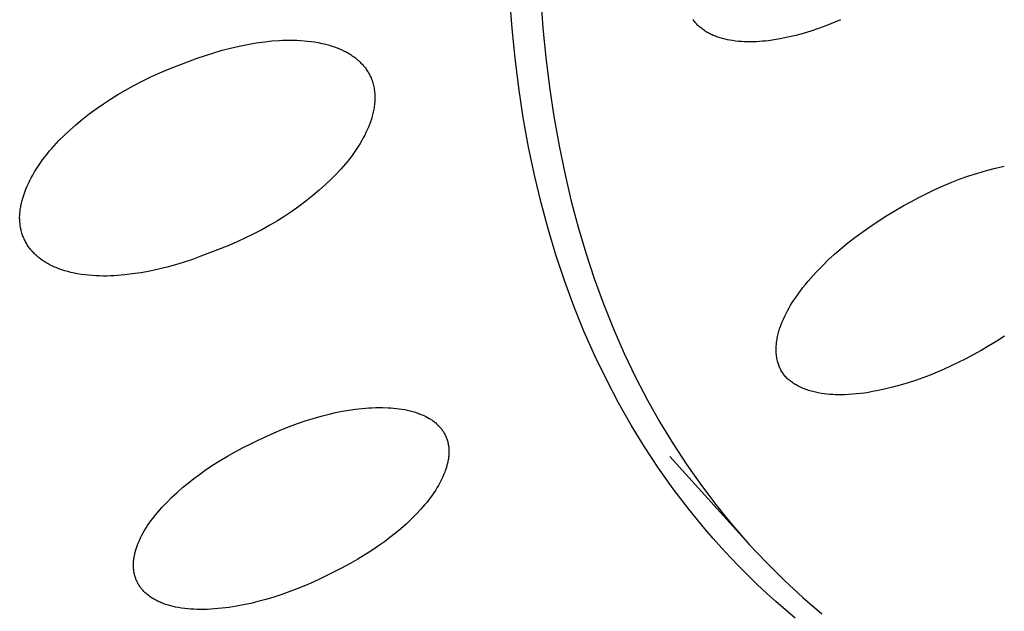
# Model space of a CAD drawing. Units: millimetres. Extents: x -192 to 161, y -361 to 391.
# Drawn here: x -155 to -140, y -147 to -138 of the extents above; entities that cross this region are included whole.
import ezdxf

# ---------------------------------------------------------------- set-up
doc = ezdxf.new("R2010")
doc.units = ezdxf.units.MM
doc.header["$MEASUREMENT"] = 0
doc.layers.add('Default', color=7, linetype='Continuous', true_color=0x000000)

msp = doc.modelspace()

# ---------------------------------------------------------------- linework, layer by layer
at = {"layer": 'Default', "color": 7, "true_color": 0xffffff}
for p, q in [((-147.396, -138.424), (-147.429, -137.985)), ((-146.976, -137.983), (-146.945, -138.419)), ((-146.945, -138.419), (-146.903, -138.853)), ((-144.736, -138.305), (-144.746, -138.293)), ((-144.727, -138.317), (-144.736, -138.305)), ((-144.717, -138.329), (-144.727, -138.317)), ((-144.707, -138.341), (-144.717, -138.329)), ((-144.697, -138.352), (-144.707, -138.341)), ((-144.687, -138.364), (-144.697, -138.352)), ((-144.676, -138.375), (-144.687, -138.364)), ((-144.665, -138.385), (-144.676, -138.375)), ((-144.653, -138.396), (-144.665, -138.385)), ((-144.641, -138.407), (-144.653, -138.396)), ((-144.628, -138.417), (-144.641, -138.407)), ((-144.615, -138.427), (-144.628, -138.417)), ((-142.794, -138.385), (-142.903, -138.426)), ((-142.687, -138.342), (-142.794, -138.385)), ((-142.58, -138.296), (-142.687, -138.342)), ((-147.353, -138.861), (-147.396, -138.424)), ((-144.602, -138.437), (-144.615, -138.427)), ((-144.589, -138.447), (-144.602, -138.437)), ((-144.576, -138.456), (-144.589, -138.447)), ((-144.562, -138.465), (-144.576, -138.456)), ((-144.548, -138.473), (-144.562, -138.465)), ((-144.534, -138.482), (-144.548, -138.473)), ((-144.52, -138.49), (-144.534, -138.482)), ((-144.506, -138.498), (-144.52, -138.49)), ((-144.491, -138.505), (-144.506, -138.498)), ((-144.477, -138.512), (-144.491, -138.505)), ((-144.462, -138.519), (-144.477, -138.512)), ((-144.447, -138.526), (-144.462, -138.519)), ((-144.43, -138.533), (-144.447, -138.526)), ((-144.413, -138.54), (-144.43, -138.533)), ((-144.396, -138.546), (-144.413, -138.54)), ((-144.378, -138.552), (-144.396, -138.546)), ((-144.361, -138.558), (-144.378, -138.552)), ((-144.344, -138.563), (-144.361, -138.558)), ((-144.308, -138.574), (-144.344, -138.563)), ((-143.349, -138.554), (-143.462, -138.577)), ((-143.236, -138.527), (-143.349, -138.554)), ((-143.124, -138.497), (-143.236, -138.527)), ((-143.013, -138.463), (-143.124, -138.497)), ((-142.903, -138.426), (-143.013, -138.463)), ((-151.529, -138.712), (-151.404, -138.683)), ((-151.404, -138.683), (-151.279, -138.658)), ((-151.279, -138.658), (-151.153, -138.637)), ((-151.153, -138.637), (-151.027, -138.619)), ((-151.027, -138.619), (-150.922, -138.608)), ((-150.922, -138.608), (-150.818, -138.601)), ((-150.818, -138.601), (-150.765, -138.598)), ((-150.765, -138.598), (-150.713, -138.596)), ((-150.713, -138.596), (-150.661, -138.596)), ((-150.661, -138.596), (-150.608, -138.596)), ((-150.608, -138.596), (-150.556, -138.598)), ((-150.556, -138.598), (-150.504, -138.6)), ((-150.504, -138.6), (-150.451, -138.604)), ((-150.451, -138.604), (-150.399, -138.609)), ((-150.399, -138.609), (-150.347, -138.616)), ((-150.347, -138.616), (-150.296, -138.623)), ((-150.296, -138.623), (-150.244, -138.632)), ((-150.244, -138.632), (-150.192, -138.643)), ((-150.192, -138.643), (-150.154, -138.652)), ((-150.154, -138.652), (-150.116, -138.661)), ((-150.116, -138.661), (-150.078, -138.672)), ((-150.078, -138.672), (-150.041, -138.683)), ((-150.041, -138.683), (-150.004, -138.696)), ((-150.004, -138.696), (-149.967, -138.709)), ((-149.967, -138.709), (-149.931, -138.724)), ((-144.273, -138.582), (-144.308, -138.574)), ((-144.237, -138.59), (-144.273, -138.582)), ((-144.201, -138.597), (-144.237, -138.59)), ((-144.164, -138.603), (-144.201, -138.597)), ((-144.121, -138.609), (-144.164, -138.603)), ((-144.077, -138.614), (-144.121, -138.609)), ((-144.033, -138.617), (-144.077, -138.614)), ((-143.989, -138.62), (-144.033, -138.617)), ((-143.945, -138.621), (-143.989, -138.62)), ((-143.901, -138.621), (-143.945, -138.621)), ((-143.857, -138.621), (-143.901, -138.621)), ((-143.813, -138.619), (-143.857, -138.621)), ((-143.769, -138.617), (-143.813, -138.619)), ((-143.725, -138.613), (-143.769, -138.617)), ((-143.681, -138.609), (-143.725, -138.613)), ((-143.637, -138.604), (-143.681, -138.609)), ((-143.55, -138.592), (-143.637, -138.604)), ((-143.462, -138.577), (-143.55, -138.592)), ((-152.017, -138.863), (-151.896, -138.82)), ((-151.896, -138.82), (-151.775, -138.781)), ((-151.775, -138.781), (-151.652, -138.745)), ((-151.652, -138.745), (-151.529, -138.712)), ((-149.931, -138.724), (-149.895, -138.739)), ((-149.895, -138.739), (-149.86, -138.756)), ((-149.86, -138.756), (-149.843, -138.765)), ((-149.843, -138.765), (-149.826, -138.774)), ((-149.826, -138.774), (-149.809, -138.783)), ((-149.809, -138.783), (-149.792, -138.793)), ((-149.792, -138.793), (-149.776, -138.803)), ((-149.776, -138.803), (-149.759, -138.814)), ((-149.759, -138.814), (-149.743, -138.824)), ((-149.743, -138.824), (-149.728, -138.835)), ((-149.728, -138.835), (-149.712, -138.847)), ((-149.712, -138.847), (-149.697, -138.858)), ((-146.903, -138.853), (-146.85, -139.287)), ((-152.44, -139.022), (-152.311, -138.971)), ((-152.311, -138.971), (-152.017, -138.863)), ((-149.697, -138.858), (-149.682, -138.871)), ((-149.682, -138.871), (-149.667, -138.883)), ((-149.667, -138.883), (-149.652, -138.896)), ((-149.652, -138.896), (-149.638, -138.909)), ((-149.638, -138.909), (-149.626, -138.92)), ((-149.626, -138.92), (-149.615, -138.932)), ((-149.615, -138.932), (-149.603, -138.943)), ((-149.603, -138.943), (-149.592, -138.955)), ((-149.592, -138.955), (-149.582, -138.968)), ((-149.582, -138.968), (-149.571, -138.98)), ((-149.571, -138.98), (-149.561, -138.993)), ((-149.561, -138.993), (-149.551, -139.005)), ((-147.299, -139.298), (-147.353, -138.861)), ((-152.824, -139.196), (-152.697, -139.134)), ((-152.697, -139.134), (-152.568, -139.076)), ((-152.568, -139.076), (-152.44, -139.022)), ((-149.551, -139.005), (-149.541, -139.019)), ((-149.541, -139.019), (-149.532, -139.032)), ((-149.532, -139.032), (-149.523, -139.045)), ((-149.523, -139.045), (-149.514, -139.059)), ((-149.514, -139.059), (-149.506, -139.073)), ((-149.506, -139.073), (-149.498, -139.087)), ((-149.498, -139.087), (-149.49, -139.101)), ((-149.49, -139.101), (-149.483, -139.116)), ((-149.483, -139.116), (-149.475, -139.134)), ((-149.475, -139.134), (-149.467, -139.151)), ((-153.073, -139.331), (-152.949, -139.262)), ((-152.949, -139.262), (-152.824, -139.196)), ((-149.467, -139.151), (-149.46, -139.17)), ((-149.46, -139.17), (-149.453, -139.188)), ((-149.453, -139.188), (-149.447, -139.206)), ((-149.447, -139.206), (-149.441, -139.225)), ((-149.441, -139.225), (-149.436, -139.244)), ((-149.436, -139.244), (-149.432, -139.263)), ((-149.432, -139.263), (-149.428, -139.282)), ((-149.428, -139.282), (-149.424, -139.301)), ((-146.85, -139.287), (-146.786, -139.718)), ((-153.29, -139.462), (-153.182, -139.395)), ((-153.182, -139.395), (-153.073, -139.331)), ((-149.424, -139.301), (-149.421, -139.321)), ((-149.421, -139.321), (-149.418, -139.34)), ((-149.418, -139.34), (-149.416, -139.359)), ((-149.416, -139.359), (-149.414, -139.379)), ((-149.414, -139.379), (-149.413, -139.398)), ((-149.413, -139.398), (-149.412, -139.417)), ((-149.412, -139.417), (-149.412, -139.439)), ((-147.233, -139.732), (-147.299, -139.298)), ((-153.5, -139.604), (-153.396, -139.531)), ((-153.396, -139.531), (-153.29, -139.462)), ((-149.42, -139.566), (-149.423, -139.588)), ((-149.417, -139.545), (-149.42, -139.566)), ((-149.415, -139.524), (-149.417, -139.545)), ((-149.414, -139.503), (-149.415, -139.524)), ((-149.412, -139.482), (-149.414, -139.503)), ((-149.412, -139.439), (-149.412, -139.46)), ((-149.412, -139.46), (-149.412, -139.482)), ((-153.702, -139.757), (-153.602, -139.679)), ((-153.602, -139.679), (-153.5, -139.604)), ((-149.45, -139.713), (-149.455, -139.733)), ((-149.444, -139.692), (-149.45, -139.713)), ((-149.439, -139.671), (-149.444, -139.692)), ((-149.434, -139.65), (-149.439, -139.671)), ((-149.43, -139.629), (-149.434, -139.65)), ((-149.426, -139.609), (-149.43, -139.629)), ((-149.423, -139.588), (-149.426, -139.609)), ((-146.786, -139.718), (-146.709, -140.148)), ((-153.894, -139.922), (-153.8, -139.838)), ((-153.8, -139.838), (-153.702, -139.757)), ((-149.49, -139.835), (-149.506, -139.875)), ((-149.475, -139.794), (-149.49, -139.835)), ((-149.462, -139.754), (-149.475, -139.794)), ((-149.455, -139.733), (-149.462, -139.754)), ((-147.155, -140.165), (-147.233, -139.732)), ((-154.047, -140.07), (-153.972, -139.995)), ((-153.972, -139.995), (-153.894, -139.922)), ((-149.561, -139.992), (-149.581, -140.03)), ((-149.542, -139.954), (-149.561, -139.992)), ((-149.523, -139.914), (-149.542, -139.954)), ((-149.506, -139.875), (-149.523, -139.914)), ((-154.154, -140.188), (-154.119, -140.148)), ((-154.119, -140.148), (-154.047, -140.07)), ((-149.629, -140.114), (-149.657, -140.159)), ((-149.602, -140.068), (-149.629, -140.114)), ((-149.581, -140.03), (-149.602, -140.068)), ((-146.709, -140.148), (-146.621, -140.575)), ((-154.255, -140.311), (-154.222, -140.269)), ((-154.222, -140.269), (-154.189, -140.228)), ((-154.189, -140.228), (-154.154, -140.188)), ((-149.746, -140.289), (-149.778, -140.331)), ((-149.715, -140.246), (-149.746, -140.289)), ((-149.686, -140.203), (-149.715, -140.246)), ((-149.657, -140.159), (-149.686, -140.203)), ((-147.065, -140.595), (-147.155, -140.165)), ((-154.377, -140.485), (-154.348, -140.44)), ((-154.348, -140.44), (-154.318, -140.396)), ((-154.318, -140.396), (-154.287, -140.353)), ((-154.287, -140.353), (-154.255, -140.311)), ((-149.844, -140.413), (-149.878, -140.453)), ((-149.81, -140.372), (-149.844, -140.413)), ((-149.778, -140.331), (-149.81, -140.372)), ((-154.454, -140.616), (-154.431, -140.576)), ((-154.431, -140.576), (-154.405, -140.53)), ((-154.405, -140.53), (-154.377, -140.485)), ((-149.984, -140.569), (-150.059, -140.643)), ((-149.913, -140.492), (-149.984, -140.569)), ((-149.878, -140.453), (-149.913, -140.492)), ((-146.621, -140.575), (-146.53, -140.96)), ((-140.82, -140.633), (-140.693, -140.588)), ((-140.693, -140.588), (-140.565, -140.547)), ((-140.565, -140.547), (-140.436, -140.51)), ((-140.436, -140.51), (-140.306, -140.476)), ((-140.306, -140.476), (-140.24, -140.462)), ((-140.24, -140.462), (-140.175, -140.448)), ((-154.515, -140.741), (-154.495, -140.699)), ((-154.495, -140.699), (-154.475, -140.657)), ((-154.475, -140.657), (-154.454, -140.616)), ((-150.135, -140.716), (-150.229, -140.8)), ((-150.059, -140.643), (-150.135, -140.716)), ((-146.972, -140.982), (-147.065, -140.595)), ((-141.07, -140.734), (-140.946, -140.682)), ((-140.946, -140.682), (-140.82, -140.633)), ((-154.579, -140.915), (-154.565, -140.871)), ((-154.565, -140.871), (-154.549, -140.827)), ((-154.549, -140.827), (-154.533, -140.784)), ((-154.533, -140.784), (-154.515, -140.741)), ((-150.229, -140.8), (-150.326, -140.882)), ((-141.429, -140.905), (-141.311, -140.846)), ((-141.311, -140.846), (-141.193, -140.789)), ((-141.193, -140.789), (-141.07, -140.734)), ((-154.606, -141.025), (-154.598, -140.988)), ((-154.598, -140.988), (-154.589, -140.952)), ((-154.589, -140.952), (-154.579, -140.915)), ((-150.425, -140.961), (-150.526, -141.036)), ((-150.326, -140.882), (-150.425, -140.961)), ((-146.869, -141.367), (-146.972, -140.982)), ((-146.53, -140.96), (-146.429, -141.341)), ((-141.66, -141.03), (-141.545, -140.967)), ((-141.545, -140.967), (-141.429, -140.905)), ((-154.623, -141.175), (-154.622, -141.156)), ((-154.622, -141.156), (-154.621, -141.137)), ((-154.621, -141.137), (-154.619, -141.118)), ((-154.619, -141.118), (-154.617, -141.1)), ((-154.617, -141.1), (-154.615, -141.081)), ((-154.615, -141.081), (-154.612, -141.062)), ((-154.612, -141.062), (-154.609, -141.044)), ((-154.609, -141.044), (-154.606, -141.025)), ((-150.629, -141.109), (-150.735, -141.18)), ((-150.526, -141.036), (-150.629, -141.109)), ((-141.915, -141.182), (-141.789, -141.105)), ((-141.789, -141.105), (-141.66, -141.03)), ((-154.624, -141.193), (-154.623, -141.175)), ((-154.624, -141.212), (-154.624, -141.193)), ((-154.623, -141.23), (-154.624, -141.212)), ((-154.622, -141.249), (-154.623, -141.23)), ((-154.621, -141.267), (-154.622, -141.249)), ((-154.619, -141.285), (-154.621, -141.267)), ((-154.617, -141.303), (-154.619, -141.285)), ((-154.615, -141.321), (-154.617, -141.303)), ((-150.951, -141.312), (-151.068, -141.378)), ((-150.842, -141.247), (-150.951, -141.312)), ((-150.735, -141.18), (-150.842, -141.247)), ((-142.164, -141.344), (-142.04, -141.261)), ((-142.04, -141.261), (-141.915, -141.182)), ((-154.612, -141.339), (-154.615, -141.321)), ((-154.609, -141.356), (-154.612, -141.339)), ((-154.605, -141.374), (-154.609, -141.356)), ((-154.601, -141.392), (-154.605, -141.374)), ((-154.596, -141.409), (-154.601, -141.392)), ((-154.591, -141.427), (-154.596, -141.409)), ((-154.586, -141.444), (-154.591, -141.427)), ((-154.58, -141.461), (-154.586, -141.444)), ((-151.187, -141.441), (-151.308, -141.5)), ((-151.068, -141.378), (-151.187, -141.441)), ((-146.754, -141.748), (-146.869, -141.367)), ((-146.429, -141.341), (-146.316, -141.72)), ((-142.369, -141.493), (-142.267, -141.417)), ((-142.267, -141.417), (-142.164, -141.344)), ((-154.573, -141.478), (-154.58, -141.461)), ((-154.567, -141.495), (-154.573, -141.478)), ((-154.56, -141.511), (-154.567, -141.495)), ((-154.553, -141.526), (-154.56, -141.511)), ((-154.545, -141.541), (-154.553, -141.526)), ((-154.538, -141.556), (-154.545, -141.541)), ((-154.529, -141.571), (-154.538, -141.556)), ((-154.521, -141.586), (-154.529, -141.571)), ((-154.512, -141.6), (-154.521, -141.586)), ((-154.503, -141.615), (-154.512, -141.6)), ((-151.43, -141.557), (-151.581, -141.622)), ((-151.308, -141.5), (-151.43, -141.557)), ((-142.568, -141.652), (-142.47, -141.571)), ((-142.47, -141.571), (-142.369, -141.493)), ((-154.493, -141.629), (-154.503, -141.615)), ((-154.483, -141.642), (-154.493, -141.629)), ((-154.473, -141.656), (-154.483, -141.642)), ((-154.463, -141.669), (-154.473, -141.656)), ((-154.452, -141.682), (-154.463, -141.669)), ((-154.441, -141.695), (-154.452, -141.682)), ((-154.43, -141.708), (-154.441, -141.695)), ((-154.418, -141.72), (-154.43, -141.708)), ((-154.405, -141.734), (-154.418, -141.72)), ((-154.391, -141.747), (-154.405, -141.734)), ((-151.581, -141.622), (-151.963, -141.769)), ((-146.316, -141.72), (-146.193, -142.095)), ((-142.757, -141.822), (-142.664, -141.736)), ((-142.664, -141.736), (-142.568, -141.652)), ((-154.377, -141.759), (-154.391, -141.747)), ((-154.363, -141.772), (-154.377, -141.759)), ((-154.349, -141.784), (-154.363, -141.772)), ((-154.334, -141.796), (-154.349, -141.784)), ((-154.319, -141.807), (-154.334, -141.796)), ((-154.304, -141.819), (-154.319, -141.807)), ((-154.288, -141.829), (-154.304, -141.819)), ((-154.272, -141.84), (-154.288, -141.829)), ((-154.256, -141.85), (-154.272, -141.84)), ((-154.24, -141.86), (-154.256, -141.85)), ((-154.224, -141.87), (-154.24, -141.86)), ((-154.207, -141.879), (-154.224, -141.87)), ((-154.174, -141.897), (-154.207, -141.879)), ((-152.21, -141.855), (-152.335, -141.893)), ((-152.086, -141.814), (-152.21, -141.855)), ((-151.963, -141.769), (-152.086, -141.814)), ((-146.629, -142.126), (-146.754, -141.748)), ((-142.848, -141.911), (-142.757, -141.822)), ((-154.153, -141.907), (-154.174, -141.897)), ((-154.132, -141.917), (-154.153, -141.907)), ((-154.111, -141.926), (-154.132, -141.917)), ((-154.09, -141.935), (-154.111, -141.926)), ((-154.069, -141.944), (-154.09, -141.935)), ((-154.047, -141.952), (-154.069, -141.944)), ((-154.004, -141.968), (-154.047, -141.952)), ((-153.96, -141.981), (-154.004, -141.968)), ((-153.916, -141.994), (-153.96, -141.981)), ((-153.871, -142.005), (-153.916, -141.994)), ((-153.826, -142.015), (-153.871, -142.005)), ((-153.773, -142.026), (-153.826, -142.015)), ((-153.721, -142.034), (-153.773, -142.026)), ((-153.668, -142.041), (-153.721, -142.034)), ((-152.972, -142.028), (-153.079, -142.041)), ((-152.843, -142.009), (-152.972, -142.028)), ((-152.714, -141.986), (-152.843, -142.009)), ((-152.587, -141.958), (-152.714, -141.986)), ((-152.46, -141.928), (-152.587, -141.958)), ((-152.335, -141.893), (-152.46, -141.928)), ((-143.016, -142.091), (-142.936, -142.002)), ((-142.936, -142.002), (-142.848, -141.911)), ((-153.614, -142.047), (-153.668, -142.041)), ((-153.561, -142.052), (-153.614, -142.047)), ((-153.508, -142.055), (-153.561, -142.052)), ((-153.454, -142.057), (-153.508, -142.055)), ((-153.4, -142.058), (-153.454, -142.057)), ((-153.347, -142.058), (-153.4, -142.058)), ((-153.293, -142.056), (-153.347, -142.058)), ((-153.24, -142.054), (-153.293, -142.056)), ((-153.186, -142.05), (-153.24, -142.054)), ((-153.079, -142.041), (-153.186, -142.05)), ((-146.492, -142.499), (-146.629, -142.126)), ((-146.193, -142.095), (-146.058, -142.466)), ((-143.093, -142.182), (-143.055, -142.136)), ((-143.055, -142.136), (-143.016, -142.091)), ((-143.201, -142.324), (-143.166, -142.275)), ((-143.166, -142.275), (-143.13, -142.228)), ((-143.13, -142.228), (-143.093, -142.182)), ((-146.058, -142.466), (-145.911, -142.833)), ((-143.31, -142.488), (-143.286, -142.449)), ((-143.286, -142.449), (-143.261, -142.41)), ((-143.261, -142.41), (-143.236, -142.372)), ((-143.236, -142.372), (-143.201, -142.324)), ((-146.343, -142.868), (-146.492, -142.499)), ((-143.397, -142.649), (-143.377, -142.608)), ((-143.377, -142.608), (-143.356, -142.567)), ((-143.356, -142.567), (-143.333, -142.527)), ((-143.333, -142.527), (-143.31, -142.488)), ((-143.449, -142.768), (-143.433, -142.729)), ((-143.433, -142.729), (-143.417, -142.69)), ((-143.417, -142.69), (-143.397, -142.649)), ((-146.182, -143.231), (-146.343, -142.868)), ((-145.911, -142.833), (-145.753, -143.194)), ((-143.493, -142.907), (-143.488, -142.887)), ((-143.488, -142.887), (-143.482, -142.867)), ((-143.482, -142.867), (-143.476, -142.847)), ((-143.476, -142.847), (-143.463, -142.807)), ((-143.463, -142.807), (-143.449, -142.768)), ((-143.518, -143.047), (-143.516, -143.028)), ((-143.516, -143.028), (-143.514, -143.009)), ((-143.514, -143.009), (-143.51, -142.989)), ((-143.51, -142.989), (-143.507, -142.968)), ((-143.507, -142.968), (-143.503, -142.947)), ((-143.503, -142.947), (-143.498, -142.927)), ((-143.498, -142.927), (-143.493, -142.907)), ((-140.286, -143.014), (-140.4, -143.083)), ((-140.174, -142.943), (-140.286, -143.014)), ((-143.523, -143.103), (-143.522, -143.084)), ((-143.523, -143.122), (-143.523, -143.103)), ((-143.523, -143.14), (-143.523, -143.122)), ((-143.523, -143.159), (-143.523, -143.14)), ((-143.522, -143.178), (-143.523, -143.159)), ((-143.522, -143.084), (-143.52, -143.065)), ((-143.521, -143.197), (-143.522, -143.178)), ((-143.52, -143.065), (-143.518, -143.047)), ((-140.515, -143.15), (-140.632, -143.215)), ((-140.4, -143.083), (-140.515, -143.15)), ((-146.009, -143.589), (-146.182, -143.231)), ((-145.753, -143.194), (-145.583, -143.55)), ((-143.52, -143.215), (-143.521, -143.197)), ((-143.517, -143.234), (-143.52, -143.215)), ((-143.515, -143.253), (-143.517, -143.234)), ((-143.511, -143.271), (-143.515, -143.253)), ((-143.508, -143.289), (-143.511, -143.271)), ((-143.503, -143.308), (-143.508, -143.289)), ((-143.499, -143.322), (-143.503, -143.308)), ((-143.495, -143.337), (-143.499, -143.322)), ((-140.75, -143.277), (-140.953, -143.378)), ((-140.632, -143.215), (-140.75, -143.277)), ((-143.49, -143.352), (-143.495, -143.337)), ((-143.485, -143.366), (-143.49, -143.352)), ((-143.48, -143.38), (-143.485, -143.366)), ((-143.474, -143.394), (-143.48, -143.38)), ((-143.467, -143.408), (-143.474, -143.394)), ((-143.461, -143.422), (-143.467, -143.408)), ((-143.454, -143.436), (-143.461, -143.422)), ((-143.447, -143.449), (-143.454, -143.436)), ((-143.439, -143.462), (-143.447, -143.449)), ((-143.431, -143.475), (-143.439, -143.462)), ((-143.422, -143.488), (-143.431, -143.475)), ((-141.159, -143.471), (-141.264, -143.514)), ((-141.056, -143.426), (-141.159, -143.471)), ((-140.953, -143.378), (-141.056, -143.426)), ((-145.835, -143.921), (-146.009, -143.589)), ((-145.583, -143.55), (-145.411, -143.879)), ((-143.413, -143.5), (-143.422, -143.488)), ((-143.404, -143.512), (-143.413, -143.5)), ((-143.394, -143.524), (-143.404, -143.512)), ((-143.384, -143.536), (-143.394, -143.524)), ((-143.373, -143.548), (-143.384, -143.536)), ((-143.361, -143.56), (-143.373, -143.548)), ((-143.349, -143.571), (-143.361, -143.56)), ((-143.337, -143.582), (-143.349, -143.571)), ((-143.324, -143.592), (-143.337, -143.582)), ((-143.311, -143.602), (-143.324, -143.592)), ((-143.298, -143.612), (-143.311, -143.602)), ((-143.285, -143.622), (-143.298, -143.612)), ((-143.271, -143.631), (-143.285, -143.622)), ((-141.478, -143.59), (-141.586, -143.624)), ((-141.37, -143.554), (-141.478, -143.59)), ((-141.264, -143.514), (-141.37, -143.554)), ((-143.257, -143.64), (-143.271, -143.631)), ((-143.243, -143.649), (-143.257, -143.64)), ((-143.228, -143.657), (-143.243, -143.649)), ((-143.214, -143.665), (-143.228, -143.657)), ((-143.199, -143.673), (-143.214, -143.665)), ((-143.185, -143.68), (-143.199, -143.673)), ((-143.165, -143.69), (-143.185, -143.68)), ((-143.146, -143.699), (-143.165, -143.69)), ((-143.126, -143.707), (-143.146, -143.699)), ((-143.107, -143.715), (-143.126, -143.707)), ((-143.087, -143.723), (-143.107, -143.715)), ((-143.067, -143.73), (-143.087, -143.723)), ((-143.047, -143.737), (-143.067, -143.73)), ((-143.027, -143.743), (-143.047, -143.737)), ((-143.007, -143.749), (-143.027, -143.743)), ((-142.986, -143.755), (-143.007, -143.749)), ((-142.966, -143.76), (-142.986, -143.755)), ((-142.945, -143.765), (-142.966, -143.76)), ((-142.904, -143.774), (-142.945, -143.765)), ((-142.166, -143.766), (-142.225, -143.775)), ((-142.107, -143.755), (-142.166, -143.766)), ((-142.049, -143.744), (-142.107, -143.755)), ((-141.932, -143.719), (-142.049, -143.744)), ((-141.816, -143.69), (-141.932, -143.719)), ((-141.701, -143.658), (-141.816, -143.69)), ((-141.586, -143.624), (-141.701, -143.658)), ((-145.411, -143.879), (-145.229, -144.202)), ((-142.862, -143.781), (-142.904, -143.774)), ((-142.82, -143.788), (-142.862, -143.781)), ((-142.778, -143.793), (-142.82, -143.788)), ((-142.735, -143.797), (-142.778, -143.793)), ((-142.693, -143.799), (-142.735, -143.797)), ((-142.65, -143.801), (-142.693, -143.799)), ((-142.608, -143.802), (-142.65, -143.801)), ((-142.565, -143.802), (-142.608, -143.802)), ((-142.522, -143.801), (-142.565, -143.802)), ((-142.462, -143.798), (-142.522, -143.801)), ((-142.403, -143.794), (-142.462, -143.798)), ((-142.343, -143.789), (-142.403, -143.794)), ((-142.284, -143.782), (-142.343, -143.789)), ((-142.225, -143.775), (-142.284, -143.782)), ((-149.987, -144.062), (-149.89, -144.043)), ((-149.89, -144.043), (-149.793, -144.026)), ((-149.793, -144.026), (-149.695, -144.012)), ((-149.695, -144.012), (-149.597, -144.001)), ((-149.597, -144.001), (-149.498, -143.993)), ((-149.498, -143.993), (-149.449, -143.991)), ((-149.449, -143.991), (-149.399, -143.989)), ((-149.399, -143.989), (-149.35, -143.988)), ((-149.35, -143.988), (-149.3, -143.988)), ((-149.3, -143.988), (-149.218, -143.991)), ((-149.218, -143.991), (-149.177, -143.993)), ((-149.177, -143.993), (-149.136, -143.996)), ((-149.136, -143.996), (-149.095, -144)), ((-149.095, -144), (-149.055, -144.005)), ((-149.055, -144.005), (-149.014, -144.011)), ((-149.014, -144.011), (-148.974, -144.018)), ((-148.974, -144.018), (-148.934, -144.026)), ((-148.934, -144.026), (-148.894, -144.036)), ((-148.894, -144.036), (-148.855, -144.046)), ((-148.855, -144.046), (-148.816, -144.058)), ((-145.65, -144.246), (-145.835, -143.921)), ((-150.549, -144.224), (-150.434, -144.184)), ((-150.434, -144.184), (-150.318, -144.148)), ((-150.318, -144.148), (-150.201, -144.115)), ((-150.201, -144.115), (-150.084, -144.084)), ((-150.084, -144.084), (-149.987, -144.062)), ((-148.816, -144.058), (-148.797, -144.065)), ((-148.797, -144.065), (-148.778, -144.071)), ((-148.778, -144.071), (-148.759, -144.079)), ((-148.759, -144.079), (-148.74, -144.086)), ((-148.74, -144.086), (-148.721, -144.094)), ((-148.721, -144.094), (-148.702, -144.102)), ((-148.702, -144.102), (-148.684, -144.111)), ((-148.684, -144.111), (-148.665, -144.12)), ((-148.665, -144.12), (-148.639, -144.133)), ((-148.639, -144.133), (-148.614, -144.148)), ((-148.614, -144.148), (-148.601, -144.156)), ((-148.601, -144.156), (-148.589, -144.163)), ((-148.589, -144.163), (-148.576, -144.171)), ((-148.576, -144.171), (-148.564, -144.18)), ((-148.564, -144.18), (-148.552, -144.188)), ((-148.552, -144.188), (-148.54, -144.197)), ((-148.54, -144.197), (-148.529, -144.206)), ((-150.887, -144.359), (-150.775, -144.312)), ((-150.775, -144.312), (-150.663, -144.266)), ((-150.663, -144.266), (-150.549, -144.224)), ((-148.529, -144.206), (-148.518, -144.215)), ((-148.518, -144.215), (-148.506, -144.225)), ((-148.506, -144.225), (-148.496, -144.235)), ((-148.496, -144.235), (-148.485, -144.245)), ((-148.485, -144.245), (-148.475, -144.255)), ((-148.475, -144.255), (-148.466, -144.265)), ((-148.466, -144.265), (-148.457, -144.275)), ((-148.457, -144.275), (-148.448, -144.285)), ((-148.448, -144.285), (-148.439, -144.296)), ((-148.439, -144.296), (-148.431, -144.307)), ((-148.431, -144.307), (-148.423, -144.318)), ((-148.423, -144.318), (-148.415, -144.329)), ((-148.415, -144.329), (-148.408, -144.34)), ((-148.408, -144.34), (-148.401, -144.352)), ((-145.455, -144.565), (-145.65, -144.246)), ((-145.229, -144.202), (-145.036, -144.52)), ((-151.231, -144.519), (-151.115, -144.463)), ((-151.115, -144.463), (-150.997, -144.41)), ((-150.997, -144.41), (-150.887, -144.359)), ((-148.401, -144.352), (-148.394, -144.364)), ((-148.394, -144.364), (-148.388, -144.376)), ((-148.388, -144.376), (-148.382, -144.388)), ((-148.382, -144.388), (-148.376, -144.4)), ((-148.376, -144.4), (-148.37, -144.412)), ((-148.37, -144.412), (-148.365, -144.425)), ((-148.365, -144.425), (-148.36, -144.437)), ((-148.36, -144.437), (-148.355, -144.45)), ((-148.355, -144.45), (-148.351, -144.463)), ((-148.351, -144.463), (-148.347, -144.476)), ((-148.347, -144.476), (-148.343, -144.49)), ((-148.343, -144.49), (-148.34, -144.503)), ((-151.46, -144.638), (-151.346, -144.577)), ((-151.346, -144.577), (-151.231, -144.519)), ((-148.34, -144.503), (-148.337, -144.517)), ((-148.337, -144.517), (-148.334, -144.53)), ((-148.334, -144.53), (-148.332, -144.544)), ((-148.332, -144.544), (-148.33, -144.557)), ((-148.33, -144.557), (-148.328, -144.571)), ((-148.328, -144.571), (-148.327, -144.585)), ((-148.327, -144.585), (-148.326, -144.598)), ((-148.326, -144.598), (-148.325, -144.612)), ((-148.325, -144.612), (-148.325, -144.626)), ((-148.325, -144.626), (-148.324, -144.64)), ((-145.249, -144.877), (-145.455, -144.565)), ((-145.036, -144.52), (-144.833, -144.83)), ((-151.792, -144.836), (-151.683, -144.767)), ((-151.683, -144.767), (-151.573, -144.701)), ((-151.573, -144.701), (-151.46, -144.638)), ((-148.339, -144.776), (-148.342, -144.791)), ((-148.336, -144.761), (-148.339, -144.776)), ((-148.333, -144.745), (-148.336, -144.761)), ((-148.331, -144.73), (-148.333, -144.745)), ((-148.329, -144.715), (-148.331, -144.73)), ((-148.327, -144.7), (-148.329, -144.715)), ((-148.326, -144.684), (-148.327, -144.7)), ((-148.325, -144.669), (-148.326, -144.684)), ((-148.324, -144.64), (-148.325, -144.654)), ((-148.325, -144.654), (-148.325, -144.669)), ((-143.923, -145.989), (-145.085, -144.705)), ((-151.986, -144.969), (-151.9, -144.908)), ((-151.9, -144.908), (-151.792, -144.836)), ((-148.379, -144.916), (-148.386, -144.936)), ((-148.372, -144.895), (-148.379, -144.916)), ((-148.362, -144.866), (-148.372, -144.895)), ((-148.353, -144.836), (-148.362, -144.866)), ((-148.346, -144.806), (-148.353, -144.836)), ((-148.342, -144.791), (-148.346, -144.806)), ((-145.032, -145.182), (-145.249, -144.877)), ((-144.833, -144.83), (-144.619, -145.133)), ((-152.153, -145.097), (-152.07, -145.032)), ((-152.07, -145.032), (-151.986, -144.969)), ((-148.438, -145.054), (-148.458, -145.093)), ((-148.419, -145.015), (-148.438, -145.054)), ((-148.402, -144.976), (-148.419, -145.015)), ((-148.386, -144.936), (-148.402, -144.976)), ((-152.314, -145.234), (-152.234, -145.164)), ((-152.234, -145.164), (-152.153, -145.097)), ((-148.523, -145.204), (-148.547, -145.241)), ((-148.5, -145.168), (-148.523, -145.204)), ((-148.479, -145.131), (-148.5, -145.168)), ((-148.458, -145.093), (-148.479, -145.131)), ((-144.805, -145.48), (-145.032, -145.182)), ((-144.619, -145.133), (-144.395, -145.429)), ((-152.465, -145.38), (-152.391, -145.306)), ((-152.391, -145.306), (-152.314, -145.234)), ((-148.624, -145.346), (-148.651, -145.38)), ((-148.597, -145.311), (-148.624, -145.346)), ((-148.572, -145.276), (-148.597, -145.311)), ((-148.547, -145.241), (-148.572, -145.276)), ((-152.593, -145.52), (-152.538, -145.457)), ((-152.538, -145.457), (-152.465, -145.38)), ((-148.735, -145.479), (-148.805, -145.555)), ((-148.678, -145.413), (-148.735, -145.479)), ((-148.651, -145.38), (-148.678, -145.413)), ((-144.568, -145.769), (-144.805, -145.48)), ((-144.395, -145.429), (-144.279, -145.574)), ((-152.698, -145.651), (-152.672, -145.618)), ((-152.672, -145.618), (-152.647, -145.585)), ((-152.647, -145.585), (-152.593, -145.52)), ((-148.878, -145.628), (-148.953, -145.699)), ((-148.805, -145.555), (-148.878, -145.628)), ((-144.279, -145.574), (-144.161, -145.717)), ((-152.811, -145.827), (-152.79, -145.791)), ((-152.79, -145.791), (-152.768, -145.755)), ((-152.768, -145.755), (-152.746, -145.72)), ((-152.746, -145.72), (-152.722, -145.685)), ((-152.722, -145.685), (-152.698, -145.651)), ((-149.03, -145.767), (-149.109, -145.834)), ((-148.953, -145.699), (-149.03, -145.767)), ((-144.446, -145.911), (-144.568, -145.769)), ((-144.161, -145.717), (-144.04, -145.858)), ((-152.867, -145.938), (-152.849, -145.901)), ((-152.849, -145.901), (-152.831, -145.863)), ((-152.831, -145.863), (-152.811, -145.827)), ((-149.19, -145.898), (-149.272, -145.96)), ((-149.109, -145.834), (-149.19, -145.898)), ((-144.321, -146.051), (-144.446, -145.911)), ((-144.04, -145.858), (-143.917, -145.996)), ((-152.928, -146.109), (-152.919, -146.078)), ((-152.919, -146.078), (-152.909, -146.047)), ((-152.909, -146.047), (-152.898, -146.016)), ((-152.898, -146.016), (-152.883, -145.977)), ((-152.883, -145.977), (-152.867, -145.938)), ((-149.356, -146.02), (-149.456, -146.087)), ((-149.272, -145.96), (-149.356, -146.02)), ((-144.195, -146.187), (-144.321, -146.051)), ((-143.917, -145.996), (-143.792, -146.132)), ((-152.952, -146.238), (-152.95, -146.222)), ((-152.95, -146.222), (-152.948, -146.206)), ((-152.948, -146.206), (-152.945, -146.189)), ((-152.945, -146.189), (-152.942, -146.173)), ((-152.942, -146.173), (-152.939, -146.157)), ((-152.939, -146.157), (-152.936, -146.141)), ((-152.936, -146.141), (-152.932, -146.125)), ((-152.932, -146.125), (-152.928, -146.109)), ((-149.66, -146.214), (-149.764, -146.274)), ((-149.557, -146.152), (-149.66, -146.214)), ((-149.456, -146.087), (-149.557, -146.152)), ((-144.066, -146.322), (-144.195, -146.187)), ((-143.792, -146.132), (-143.664, -146.265)), ((-152.955, -146.299), (-152.954, -146.285)), ((-152.955, -146.314), (-152.955, -146.299)), ((-152.954, -146.328), (-152.955, -146.314)), ((-152.954, -146.27), (-152.953, -146.254)), ((-152.954, -146.285), (-152.954, -146.27)), ((-152.953, -146.343), (-152.954, -146.328)), ((-152.953, -146.254), (-152.952, -146.238)), ((-152.952, -146.357), (-152.953, -146.343)), ((-152.951, -146.371), (-152.952, -146.357)), ((-149.9, -146.346), (-150.204, -146.496)), ((-149.764, -146.274), (-149.9, -146.346)), ((-143.934, -146.454), (-144.066, -146.322)), ((-143.664, -146.265), (-143.534, -146.396)), ((-152.949, -146.386), (-152.951, -146.371)), ((-152.947, -146.4), (-152.949, -146.386)), ((-152.944, -146.414), (-152.947, -146.4)), ((-152.941, -146.428), (-152.944, -146.414)), ((-152.938, -146.442), (-152.941, -146.428)), ((-152.934, -146.456), (-152.938, -146.442)), ((-152.931, -146.47), (-152.934, -146.456)), ((-152.926, -146.484), (-152.931, -146.47)), ((-152.921, -146.497), (-152.926, -146.484)), ((-152.917, -146.509), (-152.921, -146.497)), ((-152.912, -146.521), (-152.917, -146.509)), ((-150.204, -146.496), (-150.316, -146.549)), ((-143.801, -146.584), (-143.934, -146.454)), ((-143.534, -146.396), (-143.402, -146.525)), ((-152.907, -146.533), (-152.912, -146.521)), ((-152.901, -146.545), (-152.907, -146.533)), ((-152.895, -146.557), (-152.901, -146.545)), ((-152.889, -146.568), (-152.895, -146.557)), ((-152.883, -146.58), (-152.889, -146.568)), ((-152.876, -146.591), (-152.883, -146.58)), ((-152.869, -146.602), (-152.876, -146.591)), ((-152.862, -146.613), (-152.869, -146.602)), ((-152.854, -146.624), (-152.862, -146.613)), ((-152.847, -146.634), (-152.854, -146.624)), ((-152.839, -146.645), (-152.847, -146.634)), ((-152.83, -146.655), (-152.839, -146.645)), ((-152.822, -146.665), (-152.83, -146.655)), ((-150.543, -146.645), (-150.659, -146.689)), ((-150.429, -146.598), (-150.543, -146.645)), ((-150.316, -146.549), (-150.429, -146.598)), ((-143.665, -146.711), (-143.801, -146.584)), ((-143.402, -146.525), (-143.131, -146.776)), ((-152.813, -146.675), (-152.822, -146.665)), ((-152.803, -146.686), (-152.813, -146.675)), ((-152.792, -146.697), (-152.803, -146.686)), ((-152.78, -146.708), (-152.792, -146.697)), ((-152.769, -146.718), (-152.78, -146.708)), ((-152.757, -146.729), (-152.769, -146.718)), ((-152.745, -146.739), (-152.757, -146.729)), ((-152.733, -146.748), (-152.745, -146.739)), ((-152.72, -146.758), (-152.733, -146.748)), ((-152.707, -146.767), (-152.72, -146.758)), ((-152.694, -146.775), (-152.707, -146.767)), ((-152.681, -146.784), (-152.694, -146.775)), ((-152.668, -146.792), (-152.681, -146.784)), ((-152.654, -146.8), (-152.668, -146.792)), ((-152.641, -146.808), (-152.654, -146.8)), ((-150.892, -146.769), (-151.011, -146.804)), ((-150.775, -146.73), (-150.892, -146.769)), ((-150.659, -146.689), (-150.775, -146.73)), ((-143.526, -146.836), (-143.665, -146.711)), ((-143.131, -146.776), (-142.852, -147.017)), ((-152.627, -146.815), (-152.641, -146.808)), ((-152.613, -146.823), (-152.627, -146.815)), ((-152.597, -146.831), (-152.613, -146.823)), ((-152.58, -146.839), (-152.597, -146.831)), ((-152.563, -146.846), (-152.58, -146.839)), ((-152.546, -146.853), (-152.563, -146.846)), ((-152.529, -146.86), (-152.546, -146.853)), ((-152.512, -146.867), (-152.529, -146.86)), ((-152.477, -146.879), (-152.512, -146.867)), ((-152.442, -146.89), (-152.477, -146.879)), ((-152.407, -146.9), (-152.442, -146.89)), ((-152.371, -146.909), (-152.407, -146.9)), ((-152.335, -146.917), (-152.371, -146.909)), ((-152.291, -146.925), (-152.335, -146.917)), ((-152.247, -146.932), (-152.291, -146.925)), ((-152.202, -146.938), (-152.247, -146.932)), ((-152.157, -146.943), (-152.202, -146.938)), ((-152.113, -146.946), (-152.157, -146.943)), ((-152.068, -146.949), (-152.113, -146.946)), ((-151.763, -146.944), (-151.817, -146.947)), ((-151.71, -146.94), (-151.763, -146.944)), ((-151.657, -146.934), (-151.71, -146.94)), ((-151.55, -146.921), (-151.657, -146.934)), ((-151.444, -146.904), (-151.55, -146.921)), ((-151.339, -146.884), (-151.444, -146.904)), ((-151.234, -146.862), (-151.339, -146.884)), ((-151.13, -146.836), (-151.234, -146.862)), ((-151.011, -146.804), (-151.13, -146.836)), ((-143.386, -146.959), (-143.526, -146.836)), ((-152.023, -146.95), (-152.068, -146.949)), ((-151.978, -146.951), (-152.023, -146.95)), ((-151.924, -146.951), (-151.978, -146.951)), ((-151.87, -146.95), (-151.924, -146.951)), ((-151.817, -146.947), (-151.87, -146.95)), ((-143.243, -147.079), (-143.386, -146.959))]:
    msp.add_line(p, q, dxfattribs=at)

doc.saveas('drawing.dxf')
